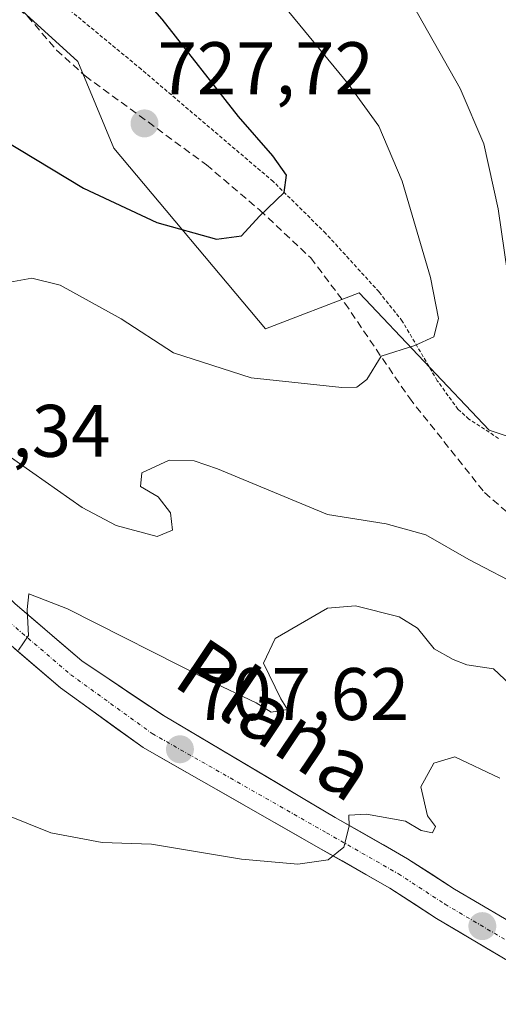
# Model space of a CAD drawing. Units: metres. Extents: x 634963 to 638426, y 4718179 to 4720560.
# Drawn here: x 635162 to 635226, y 4720197 to 4720329 of the extents above; entities that cross this region are included whole.
import ezdxf
from ezdxf.enums import TextEntityAlignment as Align

# ---------------------------------------------------------------- set-up
doc = ezdxf.new("R2010")
doc.units = ezdxf.units.M
doc.header["$MEASUREMENT"] = 0
for name, pattern in [('TRAZO_Y_PUNTO', [1, 0.5, -0.25, 0, -0.25]), ('TRAZOS', [0.75, 0.5, -0.25]), ('TRAZOSX2', [1.5, 1, -0.5])]:
    doc.linetypes.add(name, pattern=pattern)
for name, color, linetype, lineweight in [('Alambrada', 19, 'TRAZOS', 0), ('Arbolado forestal CxS', 92, 'Continuous', 0), ('Carretera de calzada única', 19, 'Continuous', 13), ('Carretera de calzada única Cxs', 19, 'Continuous', 13), ('Carretera de calzada única eje', 19, 'TRAZO_Y_PUNTO', 0), ('Carátula', 7, 'Continuous', 5), ('Curva de nivel maestra', 36, 'Continuous', 30), ('Curva de nivel normal', 36, 'Continuous', 0), ('Matorral CxS', 135, 'Continuous', 0), ('Punto de cota en terreno', 7, 'Continuous', 0), ('Rótulo de punto de cota en terreno', 19, 'Continuous', 0), ('Senda', 19, 'TRAZOSX2', 0), ('Texto cartográfico', 19, 'Continuous', 0)]:
    doc.layers.add(name, color=color, linetype=linetype, lineweight=lineweight)
doc.styles.add('Arial', font='txt', dxfattribs={"height": 0.2})

# ---------------------------------------------------------------- blocks, each defined once
blk = doc.blocks.new('*U152')
at = {"layer": 'Arbolado forestal CxS', "color": 92, "linetype": 'Continuous', "lineweight": 0}
blk.add_polyline3d([(635263.6003, 4720335.0189, 701.3168), (635282.3985, 4720317.2679, 702.4053), (635293.8957, 4720305.3289, 702.9028), (635299.1783, 4720297.7661, 703.0521), (635290.0645, 4720261.2963, 716.4324), (635275.4653, 4720252.5337, 718.0827), (635275.4653, 4720252.5337, 718.0827), (635251.1347, 4720265.1917, 719.0819), (635224.8575, 4720273.9545, 716.3465), (635207.3389, 4720292.4545, 721.0856), (635194.6867, 4720287.5857, 721.5805), (635174.2491, 4720311.9275, 726.6057), (635169.3833, 4720323.6113, 728.3405), (635147.9727, 4720343.0853, 728.8855)], dxfattribs=at)
blk = doc.blocks.new('*U167')
at = {"layer": 'Curva de nivel normal', "color": 36, "linetype": 'Continuous', "lineweight": 0}
blk.add_polyline3d([(635161.38, 4720244.28, 710), (635162.75, 4720246.28, 710), (635162.56, 4720249.8, 710), (635162.78, 4720251.87, 710), (635167.98, 4720249.88, 710), (635187, 4720240.27, 710), (635193.44, 4720237.19, 710), (635195.47, 4720235.96, 710), (635197.65, 4720236.31, 710), (635196.77, 4720237.75, 710), (635194.44, 4720242.56, 710), (635195.98, 4720245.86, 710), (635203.06, 4720249.95, 710), (635206.82, 4720250.28, 710), (635212.72, 4720248.78, 710), (635215.2, 4720247.26, 710), (635217.45, 4720244.5, 710), (635219.99, 4720243.04, 710), (635221.86, 4720242.34, 710), (635225.45, 4720241.78, 710), (635229.14, 4720238.35, 710)], dxfattribs=at)
blk = doc.blocks.new('*U191')
at = {"layer": 'Curva de nivel normal', "color": 36, "linetype": 'Continuous', "lineweight": 0}
for points in [[(635151.62, 4720276.34, 715), (635169.97, 4720263.51, 715), (635174.58, 4720261.1, 715), (635180.07, 4720259.59, 715), (635182.16, 4720260.46, 715), (635181.9, 4720262.81, 715), (635180.22, 4720264.96, 715), (635177.84, 4720266.36, 715), (635178, 4720268.19, 715), (635181.69, 4720269.88, 715), (635185.07, 4720269.81, 715), (635188.2, 4720268.74, 715), (635203.06, 4720262.57, 715), (635210.98, 4720261.34, 715), (635216.31, 4720259.83, 715), (635222.1, 4720256.5, 715), (635229.51, 4720252.65, 715)], [(635227.74, 4720292.3, 715), (635226.06, 4720303.75, 715), (635224.11, 4720312.5, 715), (635220.92, 4720319.98, 715), (635213.83, 4720332.55, 715)]]:
    blk.add_polyline3d(points, dxfattribs=at)
blk = doc.blocks.new('*U193')
at = {"layer": 'Curva de nivel normal', "color": 36, "linetype": 'Continuous', "lineweight": 0}
blk.add_polyline3d([(635159.72, 4720293.8, 720), (635163.17, 4720294.42, 720), (635167.02, 4720293.48, 720), (635175.22, 4720288.94, 720), (635182.3, 4720284.35, 720), (635192.74, 4720280.99, 720), (635205, 4720279.69, 720), (635207.01, 4720279.75, 720), (635208.34, 4720280.77, 720), (635210.27, 4720283.92, 720), (635214.83, 4720285.32, 720), (635217.37, 4720286.49, 720), (635218, 4720288.99, 720), (635216.95, 4720294.52, 720), (635213.14, 4720307.48, 720), (635209.99, 4720314.88, 720), (635205.86, 4720320.61, 720), (635196.6, 4720331.82, 720), (635177.65, 4720356.37, 720), (635163.91, 4720373.63, 720), (635152.32, 4720389.81, 720)], dxfattribs=at)
blk = doc.blocks.new('*U200')
at = {"layer": 'Curva de nivel maestra', "color": 36, "linetype": 'Continuous', "lineweight": 30}
blk.add_polyline3d([(635148.32, 4720319.7, 725), (635170.16, 4720306.55, 725), (635180.02, 4720301.89, 725), (635188.1, 4720299.67, 725), (635191.47, 4720300.1, 725), (635193.9, 4720302.76, 725), (635197.23, 4720305.94, 725), (635197.52, 4720308.28, 725), (635195.7, 4720310.88, 725), (635191.06, 4720316.19, 725), (635180.75, 4720329.32, 725), (635169.77, 4720341.83, 725), (635164.62, 4720348, 725), (635163.18, 4720350.23, 725), (635160.67, 4720353.06, 725)], dxfattribs=at)
blk = doc.blocks.new('5PATER')
at = {"layer": 'Carátula', "linetype": 'Continuous', "lineweight": 5}
h = blk.add_hatch(color=250, dxfattribs=at)
edge = h.paths.add_edge_path()
edge.add_ellipse((0, 0.01), major_axis=(-1.33, -1.34), ratio=0.999422, start_angle=0, end_angle=360)

msp = doc.modelspace()

# ---------------------------------------------------------------- linework, layer by layer
at = {"layer": 'Alambrada', "color": 19, "linetype": 'TRAZOS', "lineweight": 0}
msp.add_polyline3d([(635226.11, 4720272.83, 716.48), (635222.12, 4720275.42, 717.03), (635220.64, 4720276.76, 717.31), (635217.86, 4720280.6, 718.21), (635213.14, 4720288.63, 720.71), (635210.01, 4720292.55, 721.96), (635202.83, 4720300.43, 723.59), (635195.73, 4720307.43, 725.24), (635177.94, 4720322.55, 727.23), (635158.55, 4720338.57, 728.63)], dxfattribs=at)
at = {"layer": 'Arbolado forestal CxS', "color": 92, "linetype": 'Continuous', "lineweight": 0}
msp.add_polyline3d([(635050.53, 4720494.18, 749.37), (635052.6, 4720485.24, 747.62), (635074.01, 4720468.69, 740.95), (635079.85, 4720431.69, 739.39), (635106.12, 4720389.82, 732.6), (635147.97, 4720343.09, 728.89), (635169.38, 4720323.61, 728.34), (635174.25, 4720311.93, 726.61), (635194.69, 4720287.59, 721.58), (635207.34, 4720292.45, 721.09), (635224.86, 4720273.95, 716.35), (635251.13, 4720265.19, 719.08), (635275.47, 4720252.53, 718.08), (635290.06, 4720261.3, 716.43)], dxfattribs=at)
at = {"layer": 'Carretera de calzada única', "color": 19, "linetype": 'Continuous', "lineweight": 13}
for points in [[(635230.27, 4720206.16), (635220.17, 4720212.1), (635213.85, 4720216.21), (635204.1, 4720221.77), (635180.94, 4720235.48), (635169.94, 4720242.86), (635160.95, 4720250.53), (635153.14, 4720258.13), (635146.2, 4720265.93), (635141.19, 4720272.62), (635126.64, 4720293.98), (635114.19, 4720314.03), (635104, 4720333.14), (635098.49, 4720345.52), (635092.21, 4720358.53), (635086.05, 4720368.45), (635084.06, 4720370.96)], [(635157.82, 4720247.1), (635167.07, 4720239.21), (635178.19, 4720231.17), (635201.81, 4720217.74), (635211.44, 4720212.25), (635217.73, 4720208.16), (635227.56, 4720202.37), (635230.5, 4720199.87), (635232.78, 4720197.03), (635234.06, 4720194.08), (635234.77, 4720190.69), (635234.74, 4720186.58), (635232.45, 4720179.17), (635231.67, 4720175.57), (635232.11, 4720171.59), (635233.94, 4720166.72), (635236.67, 4720162.15), (635241.72, 4720155.43), (635250.87, 4720144.13), (635262.75, 4720125.49), (635266.81, 4720117.96)]]:
    msp.add_lwpolyline(points, dxfattribs=at)
at = {"layer": 'Carretera de calzada única Cxs', "color": 19, "linetype": 'Continuous', "lineweight": 13}
for points in [[(635160.95, 4720250.53, 710.16), (635163.95, 4720247.97, 709.67), (635166.94, 4720245.42, 709.35), (635169.94, 4720242.86, 708.89), (635173.61, 4720240.4, 708.62), (635177.27, 4720237.94, 708.14), (635180.94, 4720235.48, 707.91), (635184.8, 4720233.2, 707.34), (635188.66, 4720230.91, 707), (635192.52, 4720228.63, 706.52), (635196.38, 4720226.34, 705.92), (635200.24, 4720224.06, 705.6), (635204.1, 4720221.77, 705.14), (635207.35, 4720219.92, 704.85), (635210.6, 4720218.06, 704.23), (635213.85, 4720216.21, 704.04), (635217.01, 4720214.16, 703.6), (635220.17, 4720212.1, 703), (635223.54, 4720210.12, 702.64), (635226.9, 4720208.14, 701.96)], [(635234.06, 4720194.08, 700.2), (635232.78, 4720197.03, 700.5), (635230.5, 4720199.87, 700.87), (635227.56, 4720202.37, 701.41), (635224.28, 4720204.3, 701.88), (635221.01, 4720206.23, 702.41), (635217.73, 4720208.16, 702.93), (635214.59, 4720210.21, 703.37), (635211.44, 4720212.25, 703.91), (635208.23, 4720214.08, 704.32), (635205.02, 4720215.91, 704.69), (635201.81, 4720217.74, 705.17), (635197.87, 4720219.98, 705.58), (635193.94, 4720222.22, 706.01), (635190, 4720224.46, 706.42), (635186.06, 4720226.69, 706.89), (635182.13, 4720228.93, 707.35), (635178.19, 4720231.17, 707.73), (635174.48, 4720233.85, 708.27), (635170.78, 4720236.53, 708.64), (635167.07, 4720239.21, 709.06), (635163.99, 4720241.84, 709.38), (635160.9, 4720244.47, 709.78)]]:
    msp.add_polyline3d(points, dxfattribs=at)
at = {"layer": 'Carretera de calzada única eje', "color": 19, "linetype": 'TRAZO_Y_PUNTO', "lineweight": 0}
msp.add_lwpolyline([(635082.6, 4720368.97), (635084.09, 4720367.08), (635090.11, 4720357.38), (635096.32, 4720344.52), (635101.85, 4720332.09), (635112.11, 4720312.85), (635118.18, 4720302.74), (635124.65, 4720292.66), (635139.25, 4720271.23), (635144.35, 4720264.41), (635151.42, 4720256.48), (635159.34, 4720248.76), (635168.46, 4720240.98), (635179.41, 4720233.07), (635202.92, 4720219.7), (635212.61, 4720214.17), (635218.91, 4720210.07), (635228.87, 4720204.21), (635232.12, 4720201.45), (635234.72, 4720198.2), (635236.22, 4720194.77), (635237.02, 4720190.92)], dxfattribs=at)
at = {"layer": 'Curva de nivel normal', "color": 36, "linetype": 'Continuous', "lineweight": 0}
msp.add_polyline3d([(635159.71, 4720222.1, 705), (635165.76, 4720219.7, 705), (635172.65, 4720218.38, 705), (635179.34, 4720218.18, 705), (635191.45, 4720216.14, 705), (635199.05, 4720215.48, 705), (635203.14, 4720216.05, 705), (635205.26, 4720217.78, 705), (635205.97, 4720220.58, 705), (635205.93, 4720222.06, 705), (635208.32, 4720222.23, 705), (635213.56, 4720221.25, 705), (635215.66, 4720219.99, 705), (635217.22, 4720219.7, 705), (635217.63, 4720220.56, 705), (635216.52, 4720222, 705), (635215.62, 4720225.91, 705), (635217.38, 4720229.08, 705), (635220.22, 4720229.94, 705), (635226.28, 4720227.04, 705)], dxfattribs=at)
at = {"layer": 'Matorral CxS', "color": 135, "linetype": 'Continuous', "lineweight": 0}
for points in [[(635050.53, 4720494.18, 749.37), (635052.6, 4720485.24, 747.62), (635074.01, 4720468.69, 740.95), (635079.85, 4720431.69, 739.39), (635106.12, 4720389.82, 732.6), (635147.97, 4720343.09, 728.89), (635169.38, 4720323.61, 728.34), (635174.25, 4720311.93, 726.61), (635194.69, 4720287.59, 721.58), (635207.34, 4720292.45, 721.09), (635224.86, 4720273.95, 716.35), (635251.13, 4720265.19, 719.08), (635275.47, 4720252.53, 718.08), (635290.06, 4720261.3, 716.43)], [(635147.97, 4720343.09, 728.89), (635169.38, 4720323.61, 728.34), (635174.25, 4720311.93, 726.61), (635194.69, 4720287.59, 721.58), (635207.34, 4720292.45, 721.09), (635224.86, 4720273.95, 716.35), (635251.13, 4720265.19, 719.08), (635275.47, 4720252.53, 718.08), (635290.06, 4720261.3, 716.43), (635304.06, 4720244.66, 703.42), (635297.17, 4720211.93, 702.28), (635296.61, 4720210.93, 702.22), (635272.34, 4720197.05, 700.86), (635240.62, 4720188.24, 699.3), (635235.33, 4720165.31, 698.02), (635249.43, 4720144.15, 697.27), (635261.76, 4720128.28, 696.38), (635263.2, 4720105.32, 694.52)]]:
    msp.add_polyline3d(points, dxfattribs=at)
at = {"layer": 'Senda', "color": 19, "linetype": 'TRAZOSX2', "lineweight": 0}
msp.add_lwpolyline([(635109.28, 4720389.15), (635119.11, 4720375.88), (635125.27, 4720367.51), (635126.27, 4720365.77), (635129.9, 4720361.69), (635133.68, 4720356.75), (635136.82, 4720351.43), (635140.77, 4720345.05), (635143.71, 4720342.21), (635155.55, 4720335.45), (635162.6, 4720329.71), (635166.52, 4720325.14), (635170.38, 4720321.65), (635186.74, 4720309.68), (635193.94, 4720303.56), (635200.81, 4720297.13), (635205.39, 4720291.04), (635214.09, 4720278.27), (635224.22, 4720265.54), (635229.22, 4720261.2)], dxfattribs=at)

# ---------------------------------------------------------------- block references
at = {"layer": 'Arbolado forestal CxS', "color": 92, "linetype": 'Continuous', "lineweight": 0}
msp.add_blockref('*U152', (0, 0), dxfattribs=at)
at = {"layer": 'Curva de nivel maestra', "color": 36, "linetype": 'Continuous', "lineweight": 30}
msp.add_blockref('*U200', (0, 0), dxfattribs=at)
at = {"layer": 'Curva de nivel normal', "color": 36, "linetype": 'Continuous', "lineweight": 0}
for name in ['*U191', '*U167', '*U193']:
    msp.add_blockref(name, (0, 0), dxfattribs=at)
at = {"layer": 'Punto de cota en terreno', "linetype": 'Continuous', "lineweight": 0}
for p in [(635178.38, 4720315.25, 727.72), (635183.16, 4720230.94, 707.62), (635223.93, 4720207.12, 702.38)]:
    msp.add_blockref('5PATER', p, dxfattribs=at)

# ---------------------------------------------------------------- texts
at = {"layer": 'Rótulo de punto de cota en terreno', "color": 19, "linetype": 'Continuous', "lineweight": 0, "style": 'Arial'}
for s, p in [('727,72', (635180.14, 4720317.01)), ('712,34', (635144.63, 4720268.16)), ('707,62', (635184.92, 4720232.7))]:
    msp.add_text(s, height=7, dxfattribs=at).set_placement(p, align=Align.BOTTOM_LEFT)
at = {"layer": 'Texto cartográfico', "color": 19, "linetype": 'Continuous', "lineweight": 0, "style": 'Arial'}
msp.add_text('Plana', height=8, rotation=-33.8982, dxfattribs=at).set_placement((635196.16, 4720234.95), align=Align.MIDDLE_CENTER)

doc.saveas('drawing.dxf')
